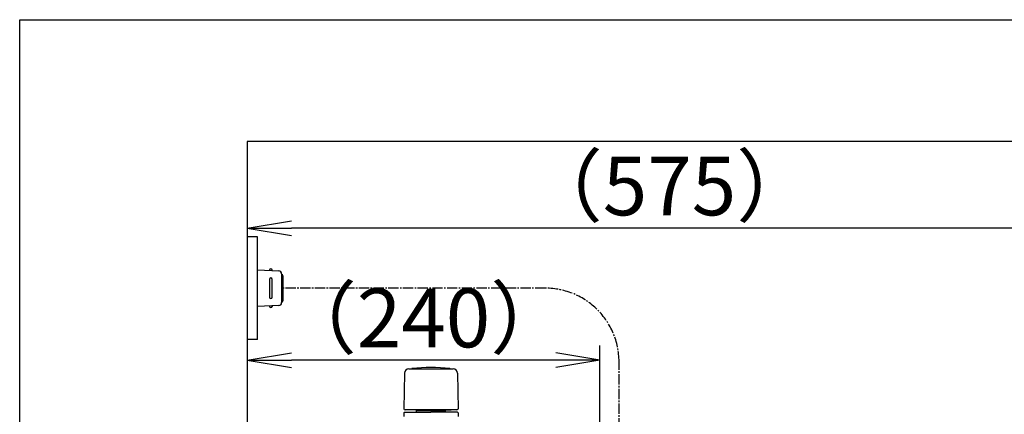
# Model space of a CAD drawing. Extents: x 0 to 2000, y 115 to 2915.
# Drawn here: x 180 to 850, y 2646 to 2915 of the extents above; entities that cross this region are included whole.
import ezdxf

# ---------------------------------------------------------------- set-up
doc = ezdxf.new("R2010")
doc.units = 0
doc.linetypes.add('EXLTYPE3', pattern=[10, 7, -1, 1, -1])
doc.layers.get('0').update_dxf_attribs({"linetype": 'CONTINUOUS'})
doc.layers.get('DEFPOINTS').update_dxf_attribs({"linetype": 'CONTINUOUS'})
for name, color, linetype in [('タンク', 7, 'CONTINUOUS'), ('便器', 7, 'CONTINUOUS'), ('便座', 7, 'CONTINUOUS'), ('寸法', 7, 'CONTINUOUS'), ('枠_表', 7, 'CONTINUOUS')]:
    doc.layers.add(name, color=color, linetype=linetype)
doc.styles.add('EXCADDIM1', font='monotxt', dxfattribs={"width": 0.84, "bigfont": 'extfont'})
doc.styles.get("Standard").update_dxf_attribs({"font": 'monotxt', "bigfont": 'extfont'})
doc.dimstyles.new('ISO-25', dxfattribs={"dimtxt": 2.5, "dimasz": 2.5, "dimexe": 1.25, "dimexo": 0.625, "dimtad": 1, "dimtxsty": 'STANDARD', "dimcen": 2.5, "dimazin": 3, "dimtfac": 1, "dimtmove": 0, "dimatfit": 3})

# ---------------------------------------------------------------- blocks, each defined once
blk = doc.blocks.new('EX_NORM')
at = {"color": 0, "linetype": 'CONTINUOUS'}
for q in [(-1, 0.167), (-1, 0), (-1, -0.167)]:
    blk.add_line((0, 0), q, dxfattribs=at)
blk = doc.blocks.new('*D31')
at = {"layer": 'DEFPOINTS', "color": 0}
for p in [(335, 2683), (335, 2682), (575, 2565.2)]:
    blk.add_point(p, dxfattribs=at)
at = {"layer": '寸法', "color": 3, "linetype": 'CONTINUOUS'}
for p, q in [((575, 2572.2), (575, 2693)), ((545, 2683), (365, 2683))]:
    blk.add_line(p, q, dxfattribs=at)
at = {"layer": '寸法', "color": 3, "xscale": 30, "yscale": 30, "zscale": 30, "rotation": 180}
blk.add_blockref('EX_NORM', (335, 2683), dxfattribs=at)
at = {"layer": '寸法', "color": 3, "xscale": 30, "yscale": 30, "zscale": 30}
blk.add_blockref('EX_NORM', (575, 2683), dxfattribs=at)
at = {"layer": '寸法', "color": 2, "insert": (455, 2706.5), "char_height": 40, "attachment_point": 5, "style": 'EXCADDIM1'}
blk.add_mtext('（240）', dxfattribs=at)
blk = doc.blocks.new('*D32')
at = {"layer": 'DEFPOINTS', "color": 0}
for p in [(335, 2773), (335, 2734), (910, 2480.4)]:
    blk.add_point(p, dxfattribs=at)
at = {"layer": '寸法', "color": 3, "linetype": 'CONTINUOUS'}
for p, q in [((910, 2487.4), (910, 2783)), ((880, 2773), (365, 2773))]:
    blk.add_line(p, q, dxfattribs=at)
at = {"layer": '寸法', "color": 3, "xscale": 30, "yscale": 30, "zscale": 30, "rotation": 180}
blk.add_blockref('EX_NORM', (335, 2773), dxfattribs=at)
at = {"layer": '寸法', "color": 3, "xscale": 30, "yscale": 30, "zscale": 30}
blk.add_blockref('EX_NORM', (910, 2773), dxfattribs=at)
at = {"layer": '寸法', "color": 2, "insert": (622.5, 2796.5), "char_height": 40, "attachment_point": 5, "style": 'EXCADDIM1'}
blk.add_mtext('（575）', dxfattribs=at)

msp = doc.modelspace()

# ---------------------------------------------------------------- linework, layer by layer
at = {"layer": 'タンク', "color": 6, "linetype": 'CONTINUOUS'}
for p, q in [((444.996, 2677.121), (475.104, 2677.121)), ((473.05, 2677.147), (473.05, 2677.095)), ((442.012, 2674.14), (441.566, 2649.686)), ((478.088, 2674.14), (478.534, 2649.686)), ((477.633, 2649.121), (442.467, 2649.121)), ((450.15, 2647.621), (450.15, 2648.621)), ((450.15, 2648.621), (469.95, 2648.621)), ((455.05, 2648.621), (455.05, 2649.121)), ((463.75, 2649.121), (473.933, 2649.121)), ((465.05, 2648.621), (465.05, 2649.121)), ((469.95, 2647.621), (469.95, 2648.621)), ((441.55, 2647.121), (442.05, 2647.621)), ((441.55, 2647.121), (441.55, 2644.467)), ((442.05, 2647.621), (460.05, 2647.621)), ((478.05, 2647.621), (460.05, 2647.621)), ((478.55, 2647.121), (478.05, 2647.621)), ((478.55, 2647.121), (478.55, 2644.467))]:
    msp.add_line(p, q, dxfattribs=at)
for centre, radius, start, end in [((444.996, 2674.095), 3, 90, 178.954573), ((447.25, 2677.147), 0.2, 94.901745, 180), ((460.05, 2527.895), 150, 85.098255, 94.901745), ((472.85, 2677.147), 0.2, 0, 85.098255), ((472.85, 2677.147), 0.2, 0, 85.098255), ((475.104, 2674.095), 3, 1.045427, 90), ((442.467, 2650.121), 1, 203.578178, 270), ((477.633, 2650.121), 1, 270, 336.421822)]:
    msp.add_arc(centre, radius, start, end, dxfattribs=at)
at = {"layer": '便器', "color": 7, "linetype": 'CONTINUOUS'}
for p, q in [((335, 2832), (335, 1981)), ((1210.861, 2832), (335, 2832))]:
    msp.add_line(p, q, dxfattribs=at)
at = {"layer": '便座', "color": 6, "linetype": 'CONTINUOUS'}
for p, q in [((342, 2767), (335, 2767)), ((342, 2697), (342, 2767)), ((342, 2744.5), (356.425, 2743.837)), ((352, 2744.04), (352, 2744.5)), ((350, 2738), (350, 2726)), ((352, 2726), (352, 2738)), ((358.333, 2741.839), (358.333, 2722.16)), ((359.285, 2740.5), (359.285, 2723.5)), ((356.425, 2720.162), (342, 2719.5)), ((352, 2719.959), (352, 2719.5)), ((342, 2697), (335, 2697))]:
    msp.add_line(p, q, dxfattribs=at)
at = {"layer": '便座', "color": 6, "linetype": 'EXLTYPE3'}
for p, q in [((538, 2732), (359.285, 2732)), ((588.13, 2636.405), (588.13, 2681.87))]:
    msp.add_line(p, q, dxfattribs=at)
at = {"layer": '便座', "color": 6, "linetype": 'CONTINUOUS'}
for centre, radius, start, end in [((351, 2744.25), 1, 0, 180), ((356.333, 2741.839), 2, 0, 87.370925), ((351, 2738), 1, 0, 180), ((358.285, 2740.5), 1, 0, 90), ((351, 2726), 1, 180, 0), ((358.285, 2723.5), 1, 270, 0), ((351, 2719.75), 1, 180, 0), ((356.333, 2722.16), 2, 272.629075, 0)]:
    msp.add_arc(centre, radius, start, end, dxfattribs=at)
at = {"layer": '便座', "color": 6, "linetype": 'EXLTYPE3'}
msp.add_arc((538, 2681.87), 50.13, 0, 90, dxfattribs=at)
at = {"layer": '枠_表', "color": 7, "linetype": 'CONTINUOUS'}
for p, q in [((180, 2915), (2000, 2915)), ((180, 115), (180, 2915))]:
    msp.add_line(p, q, dxfattribs=at)

# ---------------------------------------------------------------- dimensions: what is measured, and where the dimension line sits
at = {"layer": '寸法', "color": 3, "linetype": 'CONTINUOUS'}
for base, p1, p2, text, picture, middle in [((335, 2773), (910, 2480.4), (335, 2734), '（575）', '*D32', (622.5, 2796.5)), ((335, 2683), (575, 2565.2), (335, 2682), '（240）', '*D31', (455, 2706.5))]:
    dim = msp.add_linear_dim(base=base, p1=p1, p2=p2, text=text, dimstyle='ISO-25', override={"dimtxt": 40, "dimasz": 30, "dimexe": 10, "dimexo": 7, "dimgap": 0, "dimtad": 1, "dimjust": 0, "dimtih": 0, "dimtoh": 0, "dimdec": 0, "dimzin": 0, "dimlunit": 2, "dimtxsty": 'EXCADDIM1', "dimblk1": 'EX_NORM', "dimblk2": 'EX_NORM', "dimsah": 1, "dimse1": 0, "dimse2": 1, "dimclrd": 3, "dimclre": 3, "dimclrt": 2, "dimtmove": 2}, dxfattribs=at)
    dim.commit()
    dim.dimension.update_dxf_attribs({"geometry": picture, "text_midpoint": middle, "dimtype": 160})

doc.saveas('drawing.dxf')
